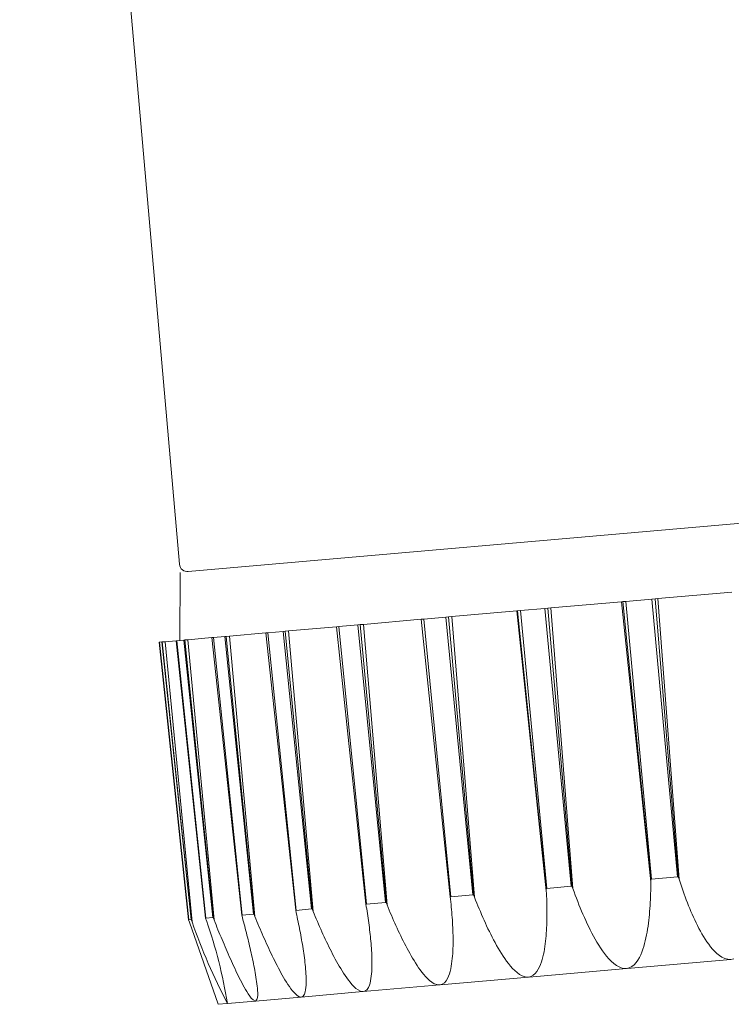
# Model space of a CAD drawing. Extents: x 0 to 31680, y 0 to 51304.
# Drawn here: x 21065 to 21092, y 39354 to 39391 of the extents above; entities that cross this region are included whole.
import ezdxf

# ---------------------------------------------------------------- set-up
doc = ezdxf.new("R2010")
doc.units = 0
doc.layers.add('YKK_A1', color=4, linetype='CONTINUOUS', lineweight=13)

msp = doc.modelspace()

# ---------------------------------------------------------------- linework, layer by layer
at = {"layer": 'YKK_A1'}
for p, q in [((21065.309, 39438.095), (21071.209, 39370.653)), ((21071.534, 39370.38), (21094.148, 39372.358)), ((21071.235, 39370.354), (21071.219, 39367.843)), ((21088.863, 39369.386), (21091.6, 39369.626)), ((21084.917, 39369.041), (21087.529, 39369.27)), ((21087.529, 39369.27), (21087.57, 39369.273)), ((21087.529, 39369.27), (21088.605, 39358.936)), ((21087.57, 39369.273), (21087.69, 39369.284)), ((21088.605, 39359.03), (21087.57, 39369.273)), ((21087.69, 39369.284), (21088.649, 39369.368)), ((21087.69, 39369.284), (21088.634, 39359.03)), ((21088.649, 39369.368), (21088.769, 39369.378)), ((21088.649, 39369.368), (21089.592, 39359.114)), ((21088.769, 39369.378), (21088.863, 39369.386)), ((21089.621, 39359.119), (21088.769, 39369.378)), ((21088.863, 39369.386), (21089.65, 39359.028)), ((21081.258, 39368.721), (21083.666, 39368.932)), ((21083.666, 39368.932), (21083.685, 39368.933)), ((21083.666, 39368.932), (21084.749, 39358.599)), ((21083.685, 39368.933), (21083.798, 39368.943)), ((21084.744, 39358.692), (21083.685, 39368.933)), ((21083.798, 39368.943), (21084.697, 39369.022)), ((21083.798, 39368.943), (21084.771, 39358.692)), ((21084.697, 39369.022), (21084.81, 39369.032)), ((21084.697, 39369.022), (21085.671, 39358.771)), ((21084.81, 39369.032), (21084.917, 39369.041)), ((21085.697, 39358.776), (21084.81, 39369.032)), ((21084.917, 39369.041), (21085.73, 39358.685)), ((21077.086, 39368.356), (21077.788, 39368.417)), ((21077.788, 39368.417), (21077.876, 39368.425)), ((21077.788, 39368.417), (21078.812, 39358.171)), ((21077.876, 39368.425), (21077.998, 39368.436)), ((21078.832, 39358.175), (21077.876, 39368.425)), ((21077.998, 39368.436), (21080.126, 39368.622)), ((21077.998, 39368.436), (21078.869, 39358.084)), ((21081.203, 39358.383), (21080.125, 39368.622)), ((21080.126, 39368.622), (21080.227, 39368.631)), ((21080.227, 39368.631), (21081.04, 39368.702)), ((21080.227, 39368.631), (21081.227, 39358.382)), ((21081.04, 39368.702), (21081.142, 39368.711)), ((21081.04, 39368.702), (21082.04, 39358.453)), ((21081.142, 39368.711), (21081.258, 39368.721)), ((21082.064, 39358.458), (21081.142, 39368.711)), ((21081.258, 39368.721), (21082.099, 39358.367)), ((21073.053, 39368.003), (21074.398, 39368.121)), ((21074.398, 39368.121), (21074.47, 39368.127)), ((21075.497, 39357.883), (21074.398, 39368.121)), ((21074.47, 39368.127), (21075.039, 39368.177)), ((21074.47, 39368.127), (21075.514, 39357.882)), ((21075.039, 39368.177), (21075.11, 39368.183)), ((21075.039, 39368.177), (21076.083, 39357.932)), ((21075.11, 39368.183), (21075.235, 39368.194)), ((21076.1, 39357.936), (21075.11, 39368.183)), ((21075.235, 39368.194), (21076.998, 39368.348)), ((21075.235, 39368.194), (21076.137, 39357.845)), ((21076.998, 39368.348), (21077.086, 39368.356)), ((21078.089, 39358.11), (21076.998, 39368.348)), ((21077.086, 39368.356), (21078.11, 39358.109)), ((21071.545, 39357.538), (21070.461, 39367.777)), ((21070.461, 39367.777), (21070.472, 39367.777)), ((21070.472, 39367.777), (21070.559, 39367.785)), ((21070.472, 39367.777), (21071.548, 39357.535)), ((21070.559, 39367.785), (21070.57, 39367.786)), ((21070.559, 39367.785), (21071.635, 39357.543)), ((21070.57, 39367.786), (21070.678, 39367.795)), ((21071.637, 39357.546), (21070.57, 39367.786)), ((21070.678, 39367.795), (21071.08, 39367.831)), ((21070.678, 39367.795), (21071.672, 39357.455)), ((21071.08, 39367.831), (21071.112, 39367.833)), ((21072.174, 39357.593), (21071.08, 39367.831)), ((21071.112, 39367.833), (21071.369, 39367.856)), ((21071.112, 39367.833), (21072.182, 39357.591)), ((21071.369, 39367.856), (21071.401, 39367.859)), ((21071.369, 39367.856), (21072.439, 39357.613)), ((21071.401, 39367.859), (21071.518, 39367.869)), ((21072.446, 39357.616), (21071.401, 39367.859)), ((21071.518, 39367.869), (21072.405, 39367.947)), ((21071.518, 39367.869), (21072.483, 39357.526)), ((21072.405, 39367.947), (21072.458, 39367.951)), ((21073.505, 39357.709), (21072.405, 39367.947)), ((21072.458, 39367.951), (21072.877, 39367.988)), ((21072.458, 39367.951), (21073.518, 39357.708)), ((21072.877, 39367.988), (21072.93, 39367.992)), ((21072.877, 39367.988), (21073.937, 39357.744)), ((21072.93, 39367.992), (21073.053, 39368.003)), ((21073.949, 39357.748), (21072.93, 39367.992)), ((21073.053, 39368.003), (21073.987, 39357.657)), ((21088.605, 39359.03), (21088.605, 39358.936)), ((21088.634, 39359.03), (21088.605, 39359.03)), ((21088.605, 39358.827), (21088.605, 39358.936)), ((21089.592, 39359.114), (21088.634, 39359.03)), ((21089.621, 39359.119), (21089.592, 39359.114)), ((21089.65, 39359.028), (21089.621, 39359.119)), ((21089.65, 39359.028), (21089.686, 39358.918)), ((21084.744, 39358.692), (21084.749, 39358.599)), ((21084.771, 39358.692), (21084.744, 39358.692)), ((21084.754, 39358.501), (21084.749, 39358.599)), ((21085.671, 39358.771), (21084.771, 39358.692)), ((21085.697, 39358.776), (21085.671, 39358.771)), ((21085.73, 39358.685), (21085.697, 39358.776)), ((21085.73, 39358.685), (21085.773, 39358.565)), ((21088.599, 39358.498), (21088.602, 39358.608)), ((21088.602, 39358.608), (21088.604, 39358.717)), ((21088.604, 39358.717), (21088.605, 39358.827)), ((21089.686, 39358.918), (21089.722, 39358.809)), ((21089.722, 39358.809), (21089.759, 39358.7)), ((21089.759, 39358.7), (21089.797, 39358.592)), ((21089.797, 39358.592), (21089.836, 39358.484)), ((21081.203, 39358.383), (21081.213, 39358.289)), ((21081.227, 39358.382), (21081.203, 39358.383)), ((21081.223, 39358.195), (21081.213, 39358.289)), ((21082.04, 39358.453), (21081.227, 39358.382)), ((21082.064, 39358.458), (21082.04, 39358.453)), ((21082.099, 39358.367), (21082.064, 39358.458)), ((21082.099, 39358.367), (21082.141, 39358.26)), ((21082.141, 39358.26), (21082.184, 39358.153)), ((21084.759, 39358.404), (21084.754, 39358.501)), ((21084.763, 39358.306), (21084.759, 39358.404)), ((21084.766, 39358.208), (21084.763, 39358.306)), ((21084.769, 39358.11), (21084.766, 39358.208)), ((21085.773, 39358.565), (21085.817, 39358.445)), ((21085.817, 39358.445), (21085.863, 39358.326)), ((21085.863, 39358.326), (21085.908, 39358.208)), ((21085.908, 39358.208), (21085.955, 39358.089)), ((21088.586, 39358.17), (21088.591, 39358.279)), ((21088.591, 39358.279), (21088.596, 39358.389)), ((21088.596, 39358.389), (21088.599, 39358.498)), ((21089.836, 39358.484), (21089.875, 39358.376)), ((21089.875, 39358.376), (21089.916, 39358.268)), ((21089.916, 39358.268), (21089.957, 39358.161)), ((21075.497, 39357.883), (21075.517, 39357.791)), ((21075.514, 39357.882), (21075.497, 39357.883)), ((21076.083, 39357.932), (21075.514, 39357.882)), ((21076.1, 39357.936), (21076.083, 39357.932)), ((21076.137, 39357.845), (21076.1, 39357.936)), ((21076.137, 39357.845), (21076.177, 39357.751)), ((21078.089, 39358.11), (21078.104, 39358.017)), ((21078.11, 39358.109), (21078.089, 39358.11)), ((21078.118, 39357.933), (21078.104, 39358.017)), ((21078.812, 39358.171), (21078.11, 39358.109)), ((21078.131, 39357.848), (21078.118, 39357.933)), ((21078.145, 39357.763), (21078.131, 39357.848)), ((21078.832, 39358.175), (21078.812, 39358.171)), ((21078.869, 39358.084), (21078.832, 39358.175)), ((21078.869, 39358.084), (21078.909, 39357.988)), ((21078.909, 39357.988), (21078.948, 39357.892)), ((21078.948, 39357.892), (21078.988, 39357.796)), ((21081.233, 39358.1), (21081.223, 39358.195)), ((21081.242, 39358.005), (21081.233, 39358.1)), ((21081.251, 39357.91), (21081.242, 39358.005)), ((21081.259, 39357.815), (21081.251, 39357.91)), ((21082.184, 39358.153), (21082.227, 39358.046)), ((21082.227, 39358.046), (21082.27, 39357.94)), ((21082.27, 39357.94), (21082.315, 39357.834)), ((21084.771, 39358.013), (21084.769, 39358.11)), ((21084.772, 39357.915), (21084.771, 39358.013)), ((21084.773, 39357.817), (21084.772, 39357.915)), ((21085.955, 39358.089), (21086.003, 39357.971)), ((21086.003, 39357.971), (21086.052, 39357.853)), ((21086.052, 39357.853), (21086.102, 39357.736)), ((21088.555, 39357.733), (21088.564, 39357.842)), ((21088.564, 39357.842), (21088.573, 39357.951)), ((21088.573, 39357.951), (21088.58, 39358.061)), ((21088.58, 39358.061), (21088.586, 39358.17)), ((21089.957, 39358.161), (21090, 39358.054)), ((21090, 39358.054), (21090.043, 39357.948)), ((21090.043, 39357.948), (21090.088, 39357.842)), ((21090.088, 39357.842), (21090.133, 39357.736)), ((21071.545, 39357.538), (21071.577, 39357.446)), ((21071.548, 39357.535), (21071.545, 39357.538)), ((21071.635, 39357.543), (21071.548, 39357.535)), ((21071.637, 39357.546), (21071.635, 39357.543)), ((21071.672, 39357.455), (21071.637, 39357.546)), ((21072.174, 39357.593), (21072.203, 39357.501)), ((21072.182, 39357.591), (21072.174, 39357.593)), ((21072.439, 39357.613), (21072.182, 39357.591)), ((21072.446, 39357.616), (21072.439, 39357.613)), ((21072.483, 39357.526), (21072.446, 39357.616)), ((21072.483, 39357.526), (21072.519, 39357.436)), ((21073.505, 39357.709), (21073.53, 39357.617)), ((21073.518, 39357.708), (21073.505, 39357.709)), ((21073.937, 39357.744), (21073.518, 39357.708)), ((21073.551, 39357.536), (21073.53, 39357.617)), ((21073.573, 39357.456), (21073.551, 39357.536)), ((21073.949, 39357.748), (21073.937, 39357.744)), ((21073.987, 39357.657), (21073.949, 39357.748)), ((21073.987, 39357.657), (21074.025, 39357.565)), ((21074.025, 39357.565), (21074.064, 39357.473)), ((21075.535, 39357.709), (21075.517, 39357.791)), ((21075.552, 39357.626), (21075.535, 39357.709)), ((21075.57, 39357.543), (21075.552, 39357.626)), ((21075.587, 39357.461), (21075.57, 39357.543)), ((21076.177, 39357.751), (21076.216, 39357.657)), ((21076.216, 39357.657), (21076.256, 39357.563)), ((21076.256, 39357.563), (21076.297, 39357.469)), ((21078.158, 39357.678), (21078.145, 39357.763)), ((21078.17, 39357.593), (21078.158, 39357.678)), ((21078.182, 39357.508), (21078.17, 39357.593)), ((21078.194, 39357.423), (21078.182, 39357.508)), ((21078.988, 39357.796), (21079.029, 39357.7)), ((21079.029, 39357.7), (21079.07, 39357.605)), ((21079.07, 39357.605), (21079.112, 39357.509)), ((21079.112, 39357.509), (21079.154, 39357.414)), ((21081.267, 39357.72), (21081.259, 39357.815)), ((21081.274, 39357.624), (21081.267, 39357.72)), ((21081.28, 39357.529), (21081.274, 39357.624)), ((21081.286, 39357.434), (21081.28, 39357.529)), ((21082.315, 39357.834), (21082.36, 39357.728)), ((21082.36, 39357.728), (21082.405, 39357.622)), ((21082.405, 39357.622), (21082.452, 39357.517)), ((21082.452, 39357.517), (21082.499, 39357.412)), ((21084.768, 39357.426), (21084.77, 39357.524)), ((21084.77, 39357.524), (21084.772, 39357.622)), ((21084.772, 39357.622), (21084.773, 39357.719)), ((21084.773, 39357.719), (21084.773, 39357.817)), ((21086.102, 39357.736), (21086.153, 39357.62)), ((21086.153, 39357.62), (21086.206, 39357.504)), ((21086.206, 39357.504), (21086.26, 39357.388)), ((21088.519, 39357.407), (21088.532, 39357.515)), ((21088.532, 39357.515), (21088.544, 39357.624)), ((21088.544, 39357.624), (21088.555, 39357.733)), ((21090.133, 39357.736), (21090.18, 39357.631)), ((21090.18, 39357.631), (21090.228, 39357.527)), ((21090.228, 39357.527), (21090.278, 39357.423)), ((21071.577, 39357.446), (21072.63, 39354.415)), ((21072.519, 39357.436), (21072.556, 39357.346)), ((21072.556, 39357.346), (21072.592, 39357.256)), ((21072.592, 39357.256), (21072.629, 39357.166)), ((21072.629, 39357.166), (21072.666, 39357.077)), ((21073.594, 39357.375), (21073.573, 39357.456)), ((21073.615, 39357.294), (21073.594, 39357.375)), ((21073.636, 39357.213), (21073.615, 39357.294)), ((21073.657, 39357.132), (21073.636, 39357.213)), ((21073.677, 39357.051), (21073.657, 39357.132)), ((21074.064, 39357.473), (21074.102, 39357.381)), ((21074.102, 39357.381), (21074.141, 39357.289)), ((21074.141, 39357.289), (21074.181, 39357.198)), ((21074.181, 39357.198), (21074.22, 39357.106)), ((21075.604, 39357.378), (21075.587, 39357.461)), ((21075.621, 39357.295), (21075.604, 39357.378)), ((21075.637, 39357.212), (21075.621, 39357.295)), ((21075.653, 39357.13), (21075.637, 39357.212)), ((21075.669, 39357.047), (21075.653, 39357.13)), ((21076.297, 39357.469), (21076.337, 39357.375)), ((21076.337, 39357.375), (21076.379, 39357.282)), ((21076.379, 39357.282), (21076.42, 39357.188)), ((21076.42, 39357.188), (21076.462, 39357.095)), ((21078.205, 39357.337), (21078.194, 39357.423)), ((21078.216, 39357.252), (21078.205, 39357.337)), ((21078.227, 39357.167), (21078.216, 39357.252)), ((21078.237, 39357.082), (21078.227, 39357.167)), ((21079.154, 39357.414), (21079.196, 39357.319)), ((21079.196, 39357.319), (21079.24, 39357.224)), ((21079.24, 39357.224), (21079.283, 39357.13)), ((21079.283, 39357.13), (21079.328, 39357.036)), ((21081.292, 39357.339), (21081.286, 39357.434)), ((21081.296, 39357.243), (21081.292, 39357.339)), ((21081.3, 39357.148), (21081.296, 39357.243)), ((21081.303, 39357.053), (21081.3, 39357.148)), ((21082.499, 39357.412), (21082.547, 39357.308)), ((21082.547, 39357.308), (21082.596, 39357.204)), ((21082.596, 39357.204), (21082.646, 39357.1)), ((21084.748, 39357.036), (21084.755, 39357.133)), ((21084.755, 39357.133), (21084.76, 39357.231)), ((21084.76, 39357.231), (21084.764, 39357.329)), ((21084.764, 39357.329), (21084.768, 39357.426)), ((21086.26, 39357.388), (21086.315, 39357.273)), ((21086.315, 39357.273), (21086.371, 39357.159)), ((21086.371, 39357.159), (21086.43, 39357.046)), ((21088.47, 39357.082), (21088.488, 39357.19)), ((21088.488, 39357.19), (21088.504, 39357.298)), ((21088.504, 39357.298), (21088.519, 39357.407)), ((21090.278, 39357.423), (21090.329, 39357.32)), ((21090.329, 39357.32), (21090.382, 39357.218)), ((21090.382, 39357.218), (21090.437, 39357.117)), ((21090.437, 39357.117), (21090.493, 39357.017)), ((21072.666, 39357.077), (21072.703, 39356.987)), ((21072.703, 39356.987), (21072.741, 39356.898)), ((21072.741, 39356.898), (21072.778, 39356.808)), ((21072.778, 39356.808), (21072.816, 39356.719)), ((21073.698, 39356.97), (21073.677, 39357.051)), ((21073.718, 39356.889), (21073.698, 39356.97)), ((21073.738, 39356.808), (21073.718, 39356.889)), ((21073.758, 39356.727), (21073.738, 39356.808)), ((21074.22, 39357.106), (21074.26, 39357.015)), ((21074.26, 39357.015), (21074.3, 39356.923)), ((21074.3, 39356.923), (21074.341, 39356.832)), ((21074.341, 39356.832), (21074.382, 39356.741)), ((21075.684, 39356.964), (21075.669, 39357.047)), ((21075.7, 39356.881), (21075.684, 39356.964)), ((21075.714, 39356.797), (21075.7, 39356.881)), ((21075.729, 39356.714), (21075.714, 39356.797)), ((21076.462, 39357.095), (21076.504, 39357.002)), ((21076.504, 39357.002), (21076.547, 39356.909)), ((21076.547, 39356.909), (21076.59, 39356.817)), ((21076.59, 39356.817), (21076.634, 39356.724)), ((21078.247, 39356.996), (21078.237, 39357.082)), ((21078.256, 39356.911), (21078.247, 39356.996)), ((21078.265, 39356.825), (21078.256, 39356.911)), ((21078.273, 39356.74), (21078.265, 39356.825)), ((21079.328, 39357.036), (21079.373, 39356.942)), ((21079.373, 39356.942), (21079.418, 39356.849)), ((21079.418, 39356.849), (21079.464, 39356.755)), ((21079.464, 39356.755), (21079.511, 39356.663)), ((21081.305, 39356.957), (21081.303, 39357.053)), ((21081.307, 39356.862), (21081.305, 39356.957)), ((21081.307, 39356.767), (21081.307, 39356.862)), ((21081.307, 39356.671), (21081.307, 39356.767)), ((21082.646, 39357.1), (21082.697, 39356.997)), ((21082.697, 39356.997), (21082.749, 39356.894)), ((21082.749, 39356.894), (21082.803, 39356.792)), ((21082.803, 39356.792), (21082.857, 39356.691)), ((21084.722, 39356.744), (21084.732, 39356.841)), ((21084.732, 39356.841), (21084.741, 39356.938)), ((21084.741, 39356.938), (21084.748, 39357.036)), ((21086.43, 39357.046), (21086.489, 39356.934)), ((21086.489, 39356.934), (21086.551, 39356.822)), ((21086.551, 39356.822), (21086.615, 39356.712)), ((21088.376, 39356.654), (21088.403, 39356.76)), ((21088.403, 39356.76), (21088.428, 39356.867)), ((21088.428, 39356.867), (21088.45, 39356.974)), ((21088.45, 39356.974), (21088.47, 39357.082)), ((21090.493, 39357.017), (21090.552, 39356.918)), ((21090.552, 39356.918), (21090.613, 39356.82)), ((21090.613, 39356.82), (21090.676, 39356.725)), ((21072.816, 39356.719), (21072.854, 39356.63)), ((21072.854, 39356.63), (21072.892, 39356.541)), ((21072.892, 39356.541), (21072.93, 39356.452)), ((21072.93, 39356.452), (21072.969, 39356.363)), ((21073.777, 39356.646), (21073.758, 39356.727)), ((21073.796, 39356.564), (21073.777, 39356.646)), ((21073.816, 39356.483), (21073.796, 39356.564)), ((21073.834, 39356.402), (21073.816, 39356.483)), ((21073.853, 39356.32), (21073.834, 39356.402)), ((21074.382, 39356.741), (21074.423, 39356.65)), ((21074.423, 39356.65), (21074.464, 39356.56)), ((21074.464, 39356.56), (21074.506, 39356.469)), ((21074.506, 39356.469), (21074.548, 39356.379)), ((21075.743, 39356.631), (21075.729, 39356.714)), ((21075.757, 39356.548), (21075.743, 39356.631)), ((21075.77, 39356.464), (21075.757, 39356.548)), ((21075.783, 39356.381), (21075.77, 39356.464)), ((21076.634, 39356.724), (21076.678, 39356.632)), ((21076.678, 39356.632), (21076.723, 39356.541)), ((21076.723, 39356.541), (21076.769, 39356.449)), ((21076.769, 39356.449), (21076.815, 39356.358)), ((21078.28, 39356.654), (21078.273, 39356.74)), ((21078.287, 39356.569), (21078.28, 39356.654)), ((21078.293, 39356.483), (21078.287, 39356.569)), ((21078.299, 39356.397), (21078.293, 39356.483)), ((21078.304, 39356.311), (21078.299, 39356.397)), ((21079.511, 39356.663), (21079.559, 39356.57)), ((21079.559, 39356.57), (21079.608, 39356.478)), ((21079.608, 39356.478), (21079.657, 39356.387)), ((21079.657, 39356.387), (21079.708, 39356.296)), ((21081.298, 39356.385), (21081.302, 39356.48)), ((21081.302, 39356.48), (21081.305, 39356.576)), ((21081.305, 39356.576), (21081.307, 39356.671)), ((21082.857, 39356.691), (21082.913, 39356.59)), ((21082.913, 39356.59), (21082.97, 39356.49)), ((21082.97, 39356.49), (21083.029, 39356.392)), ((21083.029, 39356.392), (21083.089, 39356.294)), ((21084.664, 39356.357), (21084.681, 39356.453)), ((21084.681, 39356.453), (21084.697, 39356.55)), ((21084.697, 39356.55), (21084.71, 39356.647)), ((21084.71, 39356.647), (21084.722, 39356.744)), ((21086.615, 39356.712), (21086.682, 39356.603)), ((21086.682, 39356.603), (21086.75, 39356.496)), ((21086.75, 39356.496), (21086.822, 39356.391)), ((21086.822, 39356.391), (21086.897, 39356.288)), ((21088.275, 39356.342), (21088.312, 39356.445)), ((21088.312, 39356.445), (21088.346, 39356.549)), ((21088.346, 39356.549), (21088.376, 39356.654)), ((21090.676, 39356.725), (21090.743, 39356.631)), ((21090.743, 39356.631), (21090.813, 39356.54)), ((21090.813, 39356.54), (21090.887, 39356.452)), ((21090.887, 39356.452), (21090.965, 39356.367)), ((21072.969, 39356.363), (21073.007, 39356.274)), ((21073.007, 39356.274), (21073.047, 39356.185)), ((21073.047, 39356.185), (21073.086, 39356.097)), ((21073.086, 39356.097), (21073.126, 39356.008)), ((21073.871, 39356.239), (21073.853, 39356.32)), ((21073.889, 39356.157), (21073.871, 39356.239)), ((21073.907, 39356.075), (21073.889, 39356.157)), ((21073.924, 39355.994), (21073.907, 39356.075)), ((21074.548, 39356.379), (21074.591, 39356.289)), ((21074.591, 39356.289), (21074.634, 39356.199)), ((21074.634, 39356.199), (21074.678, 39356.109)), ((21074.678, 39356.109), (21074.722, 39356.02)), ((21075.795, 39356.297), (21075.783, 39356.381)), ((21075.807, 39356.214), (21075.795, 39356.297)), ((21075.818, 39356.13), (21075.807, 39356.214)), ((21075.829, 39356.046), (21075.818, 39356.13)), ((21075.839, 39355.963), (21075.829, 39356.046)), ((21076.815, 39356.358), (21076.862, 39356.267)), ((21076.862, 39356.267), (21076.909, 39356.177)), ((21076.909, 39356.177), (21076.957, 39356.086)), ((21076.957, 39356.086), (21077.006, 39355.997)), ((21078.308, 39356.225), (21078.304, 39356.311)), ((21078.311, 39356.14), (21078.308, 39356.225)), ((21078.313, 39356.054), (21078.311, 39356.14)), ((21078.314, 39355.968), (21078.313, 39356.054)), ((21079.708, 39356.296), (21079.76, 39356.205)), ((21079.76, 39356.205), (21079.812, 39356.116)), ((21079.812, 39356.116), (21079.866, 39356.027)), ((21079.866, 39356.027), (21079.922, 39355.939)), ((21081.266, 39356.005), (21081.277, 39356.1)), ((21081.277, 39356.1), (21081.286, 39356.195)), ((21081.286, 39356.195), (21081.293, 39356.29)), ((21081.293, 39356.29), (21081.298, 39356.385)), ((21083.089, 39356.294), (21083.151, 39356.197)), ((21083.151, 39356.197), (21083.216, 39356.102)), ((21083.216, 39356.102), (21083.283, 39356.008)), ((21084.568, 39355.978), (21084.597, 39356.072)), ((21084.597, 39356.072), (21084.622, 39356.166)), ((21084.622, 39356.166), (21084.644, 39356.261)), ((21084.644, 39356.261), (21084.664, 39356.357)), ((21086.897, 39356.288), (21086.976, 39356.188)), ((21086.976, 39356.188), (21087.06, 39356.092)), ((21087.06, 39356.092), (21087.148, 39356.001)), ((21087.734, 39355.736), (21091.564, 39356.071)), ((21088.067, 39355.958), (21088.13, 39356.048)), ((21088.13, 39356.048), (21088.185, 39356.142)), ((21088.185, 39356.142), (21088.233, 39356.241)), ((21088.233, 39356.241), (21088.275, 39356.342)), ((21090.965, 39356.367), (21091.048, 39356.288)), ((21091.048, 39356.288), (21091.138, 39356.216)), ((21091.138, 39356.216), (21091.234, 39356.154)), ((21091.234, 39356.154), (21091.338, 39356.105)), ((21091.338, 39356.105), (21091.449, 39356.075)), ((21091.449, 39356.075), (21091.564, 39356.071)), ((21091.564, 39356.071), (21091.673, 39356.094)), ((21073.126, 39356.008), (21073.166, 39355.92)), ((21073.166, 39355.92), (21073.206, 39355.832)), ((21073.206, 39355.832), (21073.247, 39355.744)), ((21073.247, 39355.744), (21073.289, 39355.656)), ((21073.941, 39355.912), (21073.924, 39355.994)), ((21073.957, 39355.83), (21073.941, 39355.912)), ((21073.973, 39355.748), (21073.957, 39355.83)), ((21073.988, 39355.666), (21073.973, 39355.748)), ((21074.003, 39355.584), (21073.988, 39355.666)), ((21074.722, 39356.02), (21074.767, 39355.931)), ((21074.767, 39355.931), (21074.813, 39355.842)), ((21074.813, 39355.842), (21074.859, 39355.753)), ((21074.859, 39355.753), (21074.906, 39355.665)), ((21074.906, 39355.665), (21074.953, 39355.578)), ((21075.848, 39355.879), (21075.839, 39355.963)), ((21075.857, 39355.795), (21075.848, 39355.879)), ((21075.864, 39355.711), (21075.857, 39355.795)), ((21075.871, 39355.626), (21075.864, 39355.711)), ((21077.006, 39355.997), (21077.056, 39355.908)), ((21077.056, 39355.908), (21077.107, 39355.819)), ((21077.107, 39355.819), (21077.159, 39355.731)), ((21077.159, 39355.731), (21077.213, 39355.644)), ((21078.305, 39355.624), (21078.31, 39355.71)), ((21078.31, 39355.71), (21078.312, 39355.796)), ((21078.312, 39355.796), (21078.314, 39355.882)), ((21078.314, 39355.882), (21078.314, 39355.968)), ((21079.922, 39355.939), (21079.978, 39355.852)), ((21079.978, 39355.852), (21080.037, 39355.766)), ((21080.037, 39355.766), (21080.098, 39355.681)), ((21080.098, 39355.681), (21080.16, 39355.598)), ((21081.196, 39355.63), (21081.219, 39355.723)), ((21081.219, 39355.723), (21081.238, 39355.816)), ((21081.238, 39355.816), (21081.253, 39355.91)), ((21081.253, 39355.91), (21081.266, 39356.005)), ((21083.283, 39356.008), (21083.352, 39355.917)), ((21083.352, 39355.917), (21083.425, 39355.828)), ((21083.425, 39355.828), (21083.502, 39355.742)), ((21083.502, 39355.742), (21083.583, 39355.66)), ((21083.583, 39355.66), (21083.669, 39355.584)), ((21084.112, 39355.419), (21087.706, 39355.734)), ((21084.401, 39355.626), (21084.453, 39355.709)), ((21084.453, 39355.709), (21084.497, 39355.796)), ((21084.497, 39355.796), (21084.535, 39355.886)), ((21084.535, 39355.886), (21084.568, 39355.978)), ((21087.148, 39356.001), (21087.244, 39355.916)), ((21087.244, 39355.916), (21087.346, 39355.841)), ((21087.346, 39355.841), (21087.458, 39355.78)), ((21087.458, 39355.78), (21087.579, 39355.741)), ((21087.579, 39355.741), (21087.706, 39355.734)), ((21087.706, 39355.734), (21087.812, 39355.758)), ((21087.812, 39355.758), (21087.91, 39355.807)), ((21087.91, 39355.807), (21087.994, 39355.876)), ((21087.994, 39355.876), (21088.067, 39355.958)), ((21073.289, 39355.656), (21073.33, 39355.569)), ((21073.33, 39355.569), (21073.373, 39355.481)), ((21073.373, 39355.481), (21073.416, 39355.395)), ((21073.416, 39355.395), (21073.459, 39355.308)), ((21073.459, 39355.308), (21073.504, 39355.222)), ((21074.018, 39355.501), (21074.003, 39355.584)), ((21074.031, 39355.419), (21074.018, 39355.501)), ((21074.044, 39355.336), (21074.031, 39355.419)), ((21074.056, 39355.254), (21074.044, 39355.336)), ((21074.953, 39355.578), (21075.002, 39355.491)), ((21075.002, 39355.491), (21075.052, 39355.404)), ((21075.052, 39355.404), (21075.102, 39355.318)), ((21075.102, 39355.318), (21075.155, 39355.233)), ((21075.877, 39355.542), (21075.871, 39355.626)), ((21075.881, 39355.458), (21075.877, 39355.542)), ((21075.884, 39355.374), (21075.881, 39355.458)), ((21075.885, 39355.289), (21075.884, 39355.374)), ((21077.213, 39355.644), (21077.268, 39355.558)), ((21077.268, 39355.558), (21077.324, 39355.473)), ((21077.324, 39355.473), (21077.382, 39355.389)), ((21077.382, 39355.389), (21077.443, 39355.306)), ((21077.443, 39355.306), (21077.505, 39355.226)), ((21078.262, 39355.283), (21078.277, 39355.368)), ((21078.277, 39355.368), (21078.289, 39355.453)), ((21078.289, 39355.453), (21078.298, 39355.539)), ((21078.298, 39355.539), (21078.305, 39355.624)), ((21080.16, 39355.598), (21080.226, 39355.517)), ((21080.226, 39355.517), (21080.294, 39355.439)), ((21080.294, 39355.439), (21080.366, 39355.364)), ((21080.366, 39355.364), (21080.443, 39355.294)), ((21080.837, 39355.133), (21084.086, 39355.417)), ((21081.047, 39355.281), (21081.097, 39355.362)), ((21081.097, 39355.362), (21081.137, 39355.449)), ((21081.137, 39355.449), (21081.17, 39355.539)), ((21081.17, 39355.539), (21081.196, 39355.63)), ((21083.669, 39355.584), (21083.762, 39355.517)), ((21083.762, 39355.517), (21083.863, 39355.461)), ((21083.863, 39355.461), (21083.972, 39355.425)), ((21083.972, 39355.425), (21084.086, 39355.417)), ((21084.086, 39355.417), (21084.181, 39355.439)), ((21084.181, 39355.439), (21084.267, 39355.486)), ((21084.267, 39355.486), (21084.34, 39355.55)), ((21084.34, 39355.55), (21084.401, 39355.626)), ((21073.504, 39355.222), (21073.549, 39355.136)), ((21073.549, 39355.136), (21073.596, 39355.051)), ((21073.596, 39355.051), (21073.643, 39354.967)), ((21073.643, 39354.967), (21073.693, 39354.883)), ((21074.067, 39355.171), (21074.056, 39355.254)), ((21074.077, 39355.088), (21074.067, 39355.171)), ((21074.085, 39355.005), (21074.077, 39355.088)), ((21074.092, 39354.921), (21074.085, 39355.005)), ((21075.155, 39355.233), (21075.209, 39355.15)), ((21075.209, 39355.15), (21075.265, 39355.067)), ((21075.265, 39355.067), (21075.323, 39354.986)), ((21075.323, 39354.986), (21075.384, 39354.908)), ((21075.847, 39354.87), (21075.864, 39354.952)), ((21075.864, 39354.952), (21075.875, 39355.036)), ((21075.875, 39355.036), (21075.882, 39355.12)), ((21075.882, 39355.12), (21075.885, 39355.205)), ((21075.885, 39355.205), (21075.885, 39355.289)), ((21077.505, 39355.226), (21077.571, 39355.148)), ((21077.571, 39355.148), (21077.642, 39355.073)), ((21077.642, 39355.073), (21077.717, 39355.004)), ((21077.717, 39355.004), (21077.799, 39354.943)), ((21077.799, 39354.943), (21077.89, 39354.898)), ((21077.99, 39354.884), (21080.815, 39355.131)), ((21078.071, 39354.91), (21078.135, 39354.967)), ((21078.135, 39354.967), (21078.182, 39355.039)), ((21078.182, 39355.039), (21078.216, 39355.118)), ((21078.216, 39355.118), (21078.242, 39355.2)), ((21078.242, 39355.2), (21078.262, 39355.283)), ((21080.443, 39355.294), (21080.525, 39355.23)), ((21080.525, 39355.23), (21080.614, 39355.176)), ((21080.614, 39355.176), (21080.711, 39355.14)), ((21080.711, 39355.14), (21080.815, 39355.131)), ((21080.815, 39355.131), (21080.906, 39355.155)), ((21080.906, 39355.155), (21080.985, 39355.21)), ((21080.985, 39355.21), (21081.047, 39355.281)), ((21073.693, 39354.883), (21073.744, 39354.801)), ((21073.744, 39354.801), (21073.799, 39354.721)), ((21073.799, 39354.721), (21073.858, 39354.644)), ((21073.858, 39354.644), (21073.926, 39354.575)), ((21073.926, 39354.575), (21074.012, 39354.536)), ((21074.012, 39354.536), (21075.684, 39354.682)), ((21074.012, 39354.536), (21074.069, 39354.59)), ((21074.069, 39354.59), (21074.089, 39354.671)), ((21074.089, 39354.671), (21074.095, 39354.755)), ((21074.095, 39354.838), (21074.092, 39354.921)), ((21074.095, 39354.755), (21074.095, 39354.838)), ((21075.384, 39354.908), (21075.45, 39354.833)), ((21075.45, 39354.833), (21075.522, 39354.764)), ((21075.522, 39354.764), (21075.604, 39354.707)), ((21075.604, 39354.707), (21075.7, 39354.683)), ((21075.7, 39354.683), (21077.971, 39354.882)), ((21075.7, 39354.683), (21075.774, 39354.72)), ((21075.774, 39354.72), (21075.82, 39354.79)), ((21075.82, 39354.79), (21075.847, 39354.87)), ((21077.89, 39354.898), (21077.99, 39354.884)), ((21077.99, 39354.884), (21078.071, 39354.91)), ((21072.63, 39354.415), (21072.973, 39354.445)), ((21072.978, 39354.445), (21074.001, 39354.535))]:
    msp.add_line(p, q, dxfattribs=at)
for centre, radius, start, end in [((21071.508, 39370.679), 0.3, 185, 275), ((21055.09, 39351.535), 18.124, 9.2405, 19.2201), ((21092.765, 39364.822), 22.342, 199.2536, 207.6746)]:
    msp.add_arc(centre, radius, start, end, dxfattribs=at)

doc.saveas('drawing.dxf')
